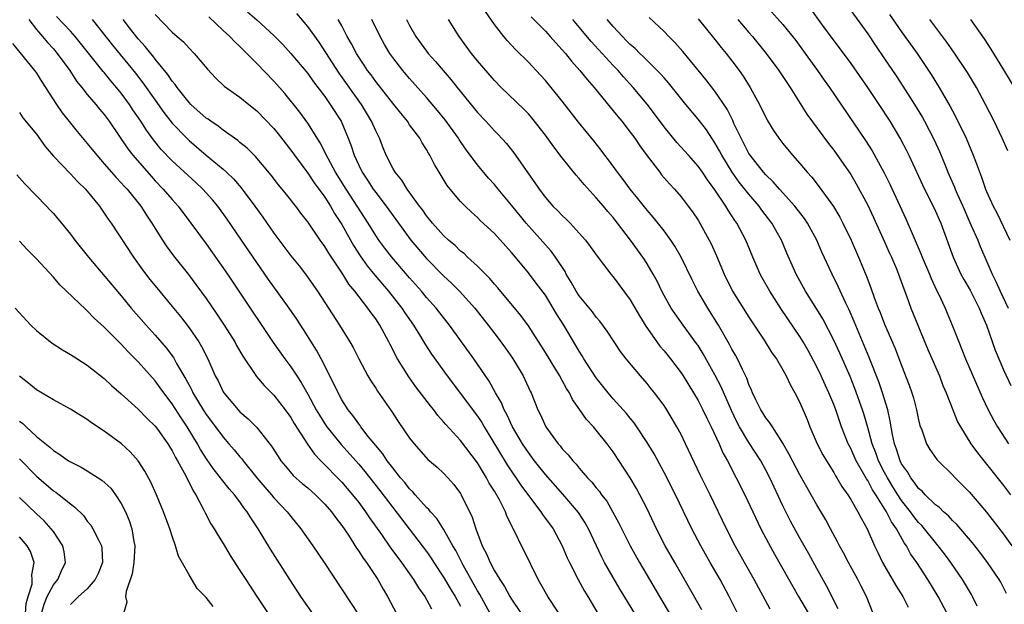
# Model space of a CAD drawing. Units: inches. Extents: x 2520000 to 2523000, y 1551000 to 1554000.
# Drawn here: x 2521407 to 2521523, y 1552180 to 1552249 of the extents above; entities that cross this region are included whole.
import ezdxf

# ---------------------------------------------------------------- set-up
doc = ezdxf.new("R2010")
doc.units = ezdxf.units.IN
doc.header["$MEASUREMENT"] = 0
doc.layers.add('LD25201551_2ft', color=252, linetype='Continuous')

msp = doc.modelspace()

# ---------------------------------------------------------------- linework, layer by layer
at = {"layer": 'LD25201551_2ft'}
for points, elevation in [([(2521494.68, 1552251), (2521497, 1552248.39), (2521498.52, 1552246.52), (2521499.65, 1552245), (2521501.09, 1552243), (2521501.86, 1552241.86), (2521502.48, 1552241), (2521506.73, 1552234.73), (2521507.52, 1552233.52), (2521508.94, 1552230.94), (2521509.61, 1552229.61), (2521511.5, 1552225.5), (2521512.23, 1552223.77), (2521513.31, 1552221.31), (2521513.42, 1552221), (2521514.28, 1552219), (2521514.48, 1552218.48), (2521515.11, 1552217.11), (2521515.34, 1552216.66), (2521516.12, 1552215), (2521516.38, 1552214.38), (2521516.98, 1552212.98), (2521517.73, 1552211), (2521518.11, 1552210.11), (2521518.53, 1552209), (2521520.48, 1552204.48), (2521521.19, 1552203), (2521521.82, 1552201.82), (2521522.31, 1552201), (2521523.61, 1552199)], 6898), ([(2521462.5, 1552179), (2521461.26, 1552181.26), (2521461, 1552181.66), (2521459.3, 1552184.7), (2521458.43, 1552186.43), (2521458.09, 1552187), (2521457, 1552188.93), (2521456.2, 1552190.2), (2521455.46, 1552191), (2521455.27, 1552191.27), (2521455, 1552191.51), (2521453.67, 1552193), (2521453.36, 1552193.36), (2521453, 1552193.69), (2521452.43, 1552194.43), (2521451.94, 1552195), (2521451, 1552196.16), (2521450.36, 1552197), (2521449.83, 1552197.83), (2521449, 1552198.79), (2521448.12, 1552199.88), (2521447.25, 1552201), (2521447.15, 1552201.15), (2521447, 1552201.34), (2521446.32, 1552202.32), (2521445.76, 1552203), (2521445, 1552204.2), (2521444.56, 1552205), (2521444.07, 1552206.07), (2521442.58, 1552209), (2521442.03, 1552210.03), (2521440.49, 1552212.49), (2521439.7, 1552213.7), (2521438.8, 1552215), (2521436.38, 1552218.38), (2521434.57, 1552221), (2521433.16, 1552223), (2521431.47, 1552225.47), (2521430.37, 1552227), (2521429.75, 1552227.75), (2521428.63, 1552229), (2521427.79, 1552229.79), (2521425, 1552232.33), (2521423.69, 1552233.69), (2521422.8, 1552234.8), (2521421.96, 1552235.96), (2521421.3, 1552237), (2521420.37, 1552238.37), (2521419.96, 1552239), (2521419, 1552240.32), (2521418.45, 1552241), (2521417.78, 1552241.78), (2521417, 1552242.74), (2521416.87, 1552242.87), (2521414.21, 1552246.21), (2521413.55, 1552247), (2521413, 1552247.62), (2521411.37, 1552249.37)], 6862), ([(2521423, 1552249.59), (2521425, 1552247.52), (2521425.58, 1552247), (2521426.35, 1552246.35), (2521427, 1552245.61), (2521427.61, 1552245), (2521429.16, 1552243.16), (2521430.12, 1552242.12), (2521431.14, 1552241.14), (2521433, 1552239.85), (2521434.04, 1552239), (2521435, 1552238.24), (2521437, 1552236.16), (2521437.52, 1552235.52), (2521439, 1552233.62), (2521439.43, 1552233), (2521441, 1552230.91), (2521441.76, 1552229.76), (2521443, 1552228.06), (2521443.68, 1552227), (2521444.15, 1552226.15), (2521445, 1552224.84), (2521446.37, 1552222.37), (2521447.15, 1552221.15), (2521447.99, 1552219.99), (2521448.89, 1552218.89), (2521450.51, 1552217), (2521452.08, 1552215), (2521452.44, 1552214.44), (2521453.44, 1552213), (2521454.16, 1552211.84), (2521454.79, 1552210.79), (2521455.57, 1552209.57), (2521457.43, 1552207), (2521461, 1552202.25), (2521461.5, 1552201.5), (2521461.77, 1552201), (2521464.51, 1552196.51), (2521466.12, 1552194.12), (2521467, 1552192.93), (2521468.48, 1552191), (2521468.67, 1552190.67), (2521469.91, 1552189), (2521471, 1552187), (2521471.58, 1552185.58), (2521471.85, 1552185), (2521472.86, 1552183), (2521473.63, 1552181.63), (2521474.01, 1552181), (2521475.17, 1552179)], 6868), ([(2521480.09, 1552178.09), (2521477.83, 1552181.83), (2521477, 1552183.23), (2521475.98, 1552185), (2521475.64, 1552185.64), (2521474.1, 1552189), (2521473.71, 1552189.71), (2521472.92, 1552190.92), (2521471.06, 1552193.06), (2521469, 1552195.38), (2521467.73, 1552197), (2521467, 1552197.97), (2521466.32, 1552199), (2521465.14, 1552201), (2521464.46, 1552202.46), (2521464.15, 1552203), (2521463.82, 1552203.82), (2521463.13, 1552205), (2521462.37, 1552206.37), (2521460.57, 1552209), (2521457.7, 1552213), (2521456.12, 1552215), (2521455, 1552216.24), (2521454.38, 1552217), (2521453, 1552218.57), (2521450.9, 1552221), (2521450.06, 1552222.06), (2521449.37, 1552223), (2521449, 1552223.55), (2521448.12, 1552225), (2521446.83, 1552227), (2521445.51, 1552229), (2521444.26, 1552231), (2521443.39, 1552232.61), (2521442.47, 1552234.47), (2521441, 1552236.79), (2521440.06, 1552238.06), (2521438.28, 1552240.28), (2521437.34, 1552241.34), (2521437, 1552241.72), (2521435, 1552243.82), (2521433, 1552245.82), (2521432.38, 1552246.38), (2521431.81, 1552247), (2521431, 1552247.71), (2521429.32, 1552249.32)], 6870), ([(2521433.89, 1552249.89), (2521435, 1552248.94), (2521437, 1552247.13), (2521438.04, 1552246.04), (2521439, 1552245.01), (2521441, 1552242.64), (2521441.67, 1552241.67), (2521443, 1552239.93), (2521443.65, 1552239), (2521444.92, 1552237), (2521445.77, 1552235), (2521446.12, 1552234.12), (2521446.47, 1552233), (2521447, 1552231.83), (2521447.4, 1552231), (2521448.05, 1552230.05), (2521448.71, 1552229), (2521449, 1552228.6), (2521450.25, 1552227), (2521451.67, 1552225), (2521453.14, 1552223), (2521455, 1552220.83), (2521457, 1552218.81), (2521457.94, 1552217.94), (2521458.88, 1552217), (2521460.67, 1552215), (2521462.26, 1552213), (2521463.45, 1552211.45), (2521464.29, 1552210.29), (2521465.11, 1552209.11), (2521466.38, 1552207), (2521466.59, 1552206.59), (2521467.2, 1552205.21), (2521467.31, 1552205), (2521468.11, 1552203), (2521468.42, 1552202.42), (2521469.06, 1552201), (2521470.52, 1552199), (2521470.75, 1552198.75), (2521471, 1552198.41), (2521471.7, 1552197.7), (2521472.24, 1552197), (2521472.62, 1552196.62), (2521473, 1552196.14), (2521473.98, 1552195), (2521474.49, 1552194.49), (2521475, 1552193.82), (2521475.38, 1552193.38), (2521475.62, 1552193), (2521476.23, 1552192.23), (2521476.95, 1552190.95), (2521477.66, 1552189.66), (2521479.01, 1552187), (2521480.11, 1552185), (2521481.27, 1552183), (2521484.14, 1552178.14)], 6872), ([(2521487.43, 1552179.43), (2521486, 1552182), (2521484.26, 1552185), (2521483.14, 1552187), (2521482.11, 1552189), (2521481, 1552191.34), (2521480.15, 1552193), (2521479.74, 1552193.74), (2521479, 1552195), (2521477, 1552198.04), (2521476.29, 1552199), (2521475, 1552200.6), (2521474.66, 1552201), (2521473.85, 1552201.85), (2521473.07, 1552203), (2521472.21, 1552204.21), (2521471.84, 1552205), (2521471.51, 1552205.51), (2521471, 1552206.46), (2521470.8, 1552206.8), (2521470.7, 1552207), (2521470.24, 1552207.77), (2521469, 1552209.77), (2521467, 1552212.91), (2521466.12, 1552214.12), (2521463.4, 1552217.4), (2521463, 1552217.83), (2521462.47, 1552218.47), (2521461, 1552219.95), (2521459.84, 1552221), (2521459.41, 1552221.41), (2521459, 1552221.72), (2521458.35, 1552222.35), (2521457.57, 1552223), (2521457, 1552223.54), (2521455.69, 1552225), (2521455.4, 1552225.4), (2521455, 1552225.86), (2521454.54, 1552226.54), (2521454.18, 1552227), (2521452.72, 1552229), (2521452.07, 1552230.07), (2521451.28, 1552231), (2521451, 1552231.48), (2521450.24, 1552233), (2521449.88, 1552233.88), (2521449.45, 1552235), (2521449, 1552235.89), (2521448.52, 1552237), (2521447.31, 1552239), (2521444.68, 1552242.68), (2521442.32, 1552246.32), (2521441, 1552248.17), (2521439.7, 1552249.7)], 6874), ([(2521507.65, 1552179), (2521506.87, 1552181), (2521506.22, 1552182.22), (2521505.83, 1552183), (2521504.72, 1552185), (2521504.14, 1552186.14), (2521503.67, 1552187), (2521503.46, 1552187.46), (2521502.62, 1552189), (2521502.05, 1552190.05), (2521501, 1552191.83), (2521500.35, 1552193), (2521499, 1552195.36), (2521498.14, 1552197), (2521497.76, 1552197.76), (2521497, 1552199.09), (2521495.76, 1552201), (2521495.48, 1552201.48), (2521495, 1552202.06), (2521494.64, 1552202.64), (2521494.4, 1552203), (2521493.82, 1552204.18), (2521493.44, 1552205), (2521493.32, 1552205.32), (2521493, 1552206.01), (2521492.75, 1552206.75), (2521492.25, 1552207.75), (2521491.66, 1552209), (2521491.43, 1552209.43), (2521491, 1552210.15), (2521490.71, 1552210.71), (2521489.41, 1552213), (2521488.15, 1552215), (2521486.99, 1552217), (2521486.31, 1552218.31), (2521485, 1552221), (2521484.28, 1552222.28), (2521483.8, 1552223), (2521483, 1552224.08), (2521481.72, 1552225.72), (2521481, 1552226.52), (2521479.91, 1552227.91), (2521479.01, 1552229), (2521478.16, 1552230.16), (2521477.49, 1552231), (2521476.45, 1552232.45), (2521476.02, 1552233), (2521475.59, 1552233.59), (2521474.7, 1552234.7), (2521472.9, 1552236.9), (2521471, 1552239.38), (2521469.7, 1552241), (2521469, 1552241.83), (2521467.92, 1552243), (2521467, 1552243.97), (2521465.47, 1552245.48), (2521464.51, 1552246.51), (2521464.1, 1552247), (2521463, 1552248.41), (2521461.95, 1552249.95)], 6884), ([(2521467.33, 1552249.33), (2521469, 1552247.63), (2521469.57, 1552247), (2521470.23, 1552246.23), (2521471, 1552245.43), (2521471.37, 1552245), (2521472.08, 1552244.08), (2521473.08, 1552243), (2521473.93, 1552241.93), (2521474.77, 1552241), (2521476.65, 1552238.65), (2521477, 1552238.25), (2521477.55, 1552237.55), (2521478.01, 1552237), (2521479, 1552235.74), (2521479.54, 1552235), (2521480.12, 1552234.12), (2521481, 1552232.92), (2521482.48, 1552231), (2521482.71, 1552230.71), (2521483.63, 1552229.63), (2521484.21, 1552229), (2521485, 1552228.09), (2521485.85, 1552227), (2521486.34, 1552226.34), (2521487, 1552225.35), (2521487.22, 1552225), (2521488.31, 1552223), (2521488.55, 1552222.55), (2521489.17, 1552221.17), (2521490.09, 1552219), (2521491.06, 1552217), (2521493, 1552213.94), (2521494.78, 1552211.22), (2521495.72, 1552209.72), (2521496.24, 1552209), (2521497, 1552207.72), (2521497.41, 1552207), (2521497.9, 1552205.9), (2521498.42, 1552205), (2521499, 1552203.86), (2521499.85, 1552201.85), (2521500.19, 1552201), (2521501.06, 1552199), (2521501.72, 1552197.72), (2521502.14, 1552197), (2521503, 1552195.63), (2521503.22, 1552195.22), (2521503.38, 1552195), (2521503.96, 1552193.96), (2521504.65, 1552193), (2521505, 1552192.44), (2521505.85, 1552191), (2521506.23, 1552190.23), (2521506.95, 1552189), (2521507.81, 1552187), (2521508.18, 1552186.18), (2521508.75, 1552185), (2521510.31, 1552182.31), (2521511.13, 1552181), (2521511.77, 1552179.77)], 6886), ([(2521523.38, 1552181.38), (2521522.68, 1552182.68), (2521522.5, 1552183), (2521521.13, 1552185), (2521520.22, 1552186.22), (2521519.34, 1552187.34), (2521517.5, 1552189.5), (2521517, 1552189.98), (2521516.52, 1552190.52), (2521515.95, 1552191), (2521515.48, 1552191.48), (2521515, 1552191.83), (2521513.78, 1552193), (2521513.41, 1552193.41), (2521513, 1552193.75), (2521512.49, 1552194.49), (2521512.07, 1552195), (2521511.69, 1552195.69), (2521511, 1552196.64), (2521510.82, 1552197), (2521510.39, 1552198.39), (2521510.15, 1552199), (2521509.92, 1552200.08), (2521509.67, 1552201.67), (2521509.37, 1552203), (2521508.76, 1552205), (2521508.31, 1552206.31), (2521507.19, 1552209.19), (2521505.41, 1552213.41), (2521504.8, 1552214.8), (2521504.41, 1552215.59), (2521503.53, 1552217.53), (2521502.8, 1552219), (2521501.6, 1552221.6), (2521500.99, 1552223), (2521499.9, 1552225), (2521499.55, 1552225.55), (2521498.41, 1552227), (2521496.6, 1552229), (2521495.87, 1552229.87), (2521495, 1552230.7), (2521494.73, 1552231), (2521493.14, 1552233), (2521493, 1552233.21), (2521492.4, 1552234.4), (2521492.08, 1552235), (2521491.24, 1552236.76), (2521491.1, 1552237.1), (2521490.43, 1552238.43), (2521489, 1552240.57), (2521487.93, 1552241.94), (2521485.22, 1552245.22), (2521484.27, 1552246.27), (2521483.54, 1552247), (2521483, 1552247.57), (2521481.25, 1552249.25)], 6892), ([(2521500.25, 1552250.25), (2521501.56, 1552248.44), (2521503, 1552246.5), (2521503.65, 1552245.65), (2521505, 1552243.8), (2521506.96, 1552241), (2521508.31, 1552239), (2521509.61, 1552237), (2521510.88, 1552234.88), (2521511.56, 1552233.56), (2521511.84, 1552233), (2521513.7, 1552229), (2521514.72, 1552227), (2521515, 1552226.4), (2521515.42, 1552225.42), (2521515.62, 1552225), (2521517.08, 1552221), (2521518, 1552219), (2521518.35, 1552218.35), (2521519.09, 1552217.09), (2521520.16, 1552215), (2521520.39, 1552214.39), (2521521, 1552213), (2521522.02, 1552210.02), (2521523, 1552207.73), (2521523.86, 1552205.86)], 6900), ([(2521505, 1552250.07), (2521507, 1552247.3), (2521507.92, 1552245.92), (2521509, 1552244.35), (2521510.36, 1552242.36), (2521511.15, 1552241.15), (2521512.51, 1552239), (2521513.45, 1552237.45), (2521513.69, 1552237), (2521514.82, 1552234.82), (2521515.45, 1552233.45), (2521516.05, 1552232.05), (2521516.46, 1552231), (2521517.23, 1552229.23), (2521517.31, 1552229), (2521517.54, 1552228.46), (2521518.2, 1552227), (2521518.44, 1552226.44), (2521519.18, 1552224.82), (2521519.98, 1552223), (2521520.26, 1552222.26), (2521520.8, 1552221), (2521521.68, 1552219), (2521522.12, 1552218.12), (2521522.62, 1552217), (2521523.57, 1552215)], 6902), ([(2521509.57, 1552249.57), (2521511, 1552247.54), (2521512.83, 1552245), (2521514.17, 1552243), (2521514.5, 1552242.5), (2521515.42, 1552241), (2521516.74, 1552238.74), (2521517, 1552238.22), (2521517.43, 1552237.43), (2521518.6, 1552235), (2521519.45, 1552233), (2521519.7, 1552232.3), (2521520.42, 1552230.42), (2521520.89, 1552229), (2521521, 1552228.74), (2521521.8, 1552227), (2521522.23, 1552226.23), (2521523.76, 1552223)], 6904), ([(2521408.11, 1552249), (2521409, 1552247.83), (2521409.71, 1552247), (2521410.29, 1552246.29), (2521411, 1552245.54), (2521411.46, 1552245), (2521412.92, 1552243), (2521413.73, 1552241.73), (2521414.35, 1552241), (2521415, 1552240.18), (2521416.01, 1552239), (2521416.45, 1552238.45), (2521417, 1552237.81), (2521417.59, 1552237), (2521419.77, 1552233.77), (2521420.36, 1552233), (2521422.52, 1552230.52), (2521423, 1552229.99), (2521423.96, 1552229), (2521425, 1552227.77), (2521425.7, 1552227), (2521427.22, 1552225), (2521429, 1552222.55), (2521431.51, 1552219), (2521432.88, 1552217), (2521436.93, 1552210.93), (2521438.3, 1552209), (2521439, 1552208.09), (2521439.71, 1552207), (2521440.23, 1552206.23), (2521441, 1552204.84), (2521441.99, 1552203), (2521442.36, 1552202.36), (2521443, 1552201.36), (2521443.25, 1552201), (2521444.93, 1552198.93), (2521447, 1552196.61), (2521447.73, 1552195.73), (2521449.49, 1552193.49), (2521451, 1552191.48), (2521454.48, 1552187), (2521455, 1552186.3), (2521455.53, 1552185.53), (2521455.86, 1552185), (2521457, 1552183.27), (2521457.84, 1552181.84), (2521458.37, 1552181), (2521459, 1552179.88)], 6860), ([(2521415.59, 1552249), (2521417.98, 1552245.98), (2521420.68, 1552242.68), (2521421.55, 1552241.55), (2521423, 1552239.48), (2521424.04, 1552238.04), (2521425, 1552236.8), (2521426.72, 1552235), (2521427, 1552234.73), (2521429.03, 1552233.03), (2521431, 1552231.36), (2521431.4, 1552231), (2521432.22, 1552230.22), (2521433.15, 1552229.15), (2521434.76, 1552227), (2521435.7, 1552225.7), (2521437, 1552223.84), (2521439, 1552221.16), (2521439.97, 1552219.97), (2521440.84, 1552218.84), (2521442.12, 1552217), (2521444.75, 1552213), (2521445.96, 1552211), (2521446.34, 1552210.34), (2521447.02, 1552209), (2521448.09, 1552207), (2521448.42, 1552206.42), (2521449, 1552205.54), (2521449.2, 1552205.2), (2521450.86, 1552202.86), (2521451.65, 1552201.65), (2521453, 1552199.68), (2521453.52, 1552199), (2521455.16, 1552197.15), (2521456.24, 1552196.24), (2521457, 1552195.54), (2521457.51, 1552195), (2521458.22, 1552194.22), (2521459, 1552193.15), (2521459.09, 1552193), (2521460.37, 1552190.37), (2521460.8, 1552189), (2521461.54, 1552187), (2521462.05, 1552186.05), (2521462.49, 1552185), (2521463, 1552184.05), (2521463.63, 1552183), (2521464.18, 1552182.18), (2521464.81, 1552181), (2521465, 1552180.69), (2521466.14, 1552179)], 6864), ([(2521471.56, 1552177.56), (2521469.31, 1552181), (2521468.48, 1552182.48), (2521468.16, 1552183), (2521466.47, 1552186.47), (2521466.19, 1552187), (2521465.46, 1552188.54), (2521465.22, 1552189), (2521465.13, 1552189.13), (2521465, 1552189.42), (2521464.47, 1552190.47), (2521464.29, 1552191), (2521463.58, 1552192.42), (2521463, 1552193.42), (2521462.38, 1552194.38), (2521462.07, 1552195), (2521461, 1552196.75), (2521459, 1552199.4), (2521457.27, 1552201.27), (2521457, 1552201.61), (2521456.33, 1552202.33), (2521455.84, 1552203), (2521455.46, 1552203.46), (2521453.73, 1552205.73), (2521452.89, 1552206.89), (2521451.57, 1552209), (2521451.36, 1552209.36), (2521451, 1552210.11), (2521450.69, 1552210.69), (2521450.54, 1552211), (2521449.47, 1552213), (2521449, 1552213.71), (2521448.45, 1552214.45), (2521448.09, 1552215), (2521446.53, 1552217), (2521445.83, 1552217.83), (2521445.11, 1552219), (2521443.47, 1552221.47), (2521443, 1552222.27), (2521442.68, 1552222.68), (2521442.46, 1552223), (2521441, 1552225.16), (2521440.19, 1552226.19), (2521439.59, 1552227), (2521439.32, 1552227.32), (2521439, 1552227.75), (2521437.99, 1552229), (2521437.53, 1552229.53), (2521436.66, 1552230.66), (2521434.84, 1552232.84), (2521433.83, 1552233.83), (2521433, 1552234.5), (2521432.74, 1552234.74), (2521431, 1552235.96), (2521430.42, 1552236.42), (2521429.55, 1552237), (2521429.24, 1552237.24), (2521429, 1552237.39), (2521427.21, 1552239), (2521427, 1552239.22), (2521425.58, 1552241), (2521425.35, 1552241.35), (2521425, 1552241.74), (2521424.5, 1552242.5), (2521423, 1552244.32), (2521422.71, 1552244.71), (2521422.47, 1552245), (2521421.83, 1552245.83), (2521421, 1552246.73), (2521419.98, 1552248.02), (2521419.22, 1552249)], 6866), ([(2521492.12, 1552178.12), (2521490.67, 1552181), (2521489.59, 1552183), (2521488.44, 1552185), (2521487.32, 1552187), (2521486.28, 1552189), (2521484.33, 1552193), (2521483, 1552195.64), (2521481.82, 1552197.82), (2521481, 1552199.16), (2521479.78, 1552201), (2521479.46, 1552201.46), (2521479, 1552202.01), (2521478.56, 1552202.56), (2521477, 1552204.29), (2521476.39, 1552205), (2521475, 1552206.76), (2521473.55, 1552209), (2521473.35, 1552209.35), (2521473, 1552209.9), (2521471.18, 1552213), (2521470.33, 1552214.33), (2521469.94, 1552215), (2521469, 1552216.5), (2521467.93, 1552217.93), (2521467, 1552219.14), (2521465.47, 1552221), (2521465.25, 1552221.25), (2521465, 1552221.56), (2521463, 1552223.8), (2521461.33, 1552225.33), (2521461, 1552225.66), (2521460.28, 1552226.28), (2521459.53, 1552227), (2521459, 1552227.55), (2521457.79, 1552229), (2521457.44, 1552229.44), (2521456.47, 1552231), (2521455.92, 1552231.92), (2521455.4, 1552233), (2521455.24, 1552233.24), (2521455, 1552233.69), (2521454.48, 1552234.48), (2521454.2, 1552235), (2521453, 1552236.6), (2521452.73, 1552237), (2521451.95, 1552237.95), (2521451.14, 1552239), (2521449, 1552241.71), (2521448.46, 1552242.46), (2521448.04, 1552243), (2521447.63, 1552243.63), (2521447, 1552244.55), (2521446.72, 1552245), (2521446.14, 1552246.14), (2521445.64, 1552247), (2521445, 1552248.26), (2521444.59, 1552249)], 6876), ([(2521495.51, 1552179.51), (2521493.6, 1552183), (2521492.47, 1552185), (2521491.37, 1552187), (2521490.36, 1552189), (2521488.42, 1552193), (2521487.28, 1552195.28), (2521485.53, 1552199), (2521485, 1552200.08), (2521484.51, 1552201), (2521483.96, 1552201.96), (2521483.33, 1552203), (2521483, 1552203.5), (2521481.88, 1552205), (2521481.49, 1552205.49), (2521481, 1552206.09), (2521480.2, 1552207), (2521478.53, 1552209), (2521477.87, 1552209.87), (2521477.1, 1552211), (2521476.28, 1552212.28), (2521475.44, 1552213.44), (2521475, 1552213.92), (2521474.55, 1552214.55), (2521473, 1552216.43), (2521472.63, 1552217), (2521472.06, 1552218.06), (2521471.47, 1552219), (2521471.32, 1552219.31), (2521470.19, 1552221), (2521469.69, 1552221.69), (2521466.74, 1552225), (2521465, 1552227.13), (2521463.42, 1552229), (2521463, 1552229.54), (2521462.31, 1552230.31), (2521461, 1552231.87), (2521459.66, 1552233.66), (2521458.85, 1552234.85), (2521458.77, 1552235), (2521457.19, 1552237.19), (2521456.28, 1552238.28), (2521455, 1552239.79), (2521453, 1552242.05), (2521452.19, 1552243), (2521451, 1552244.53), (2521450.66, 1552245), (2521450.04, 1552246.04), (2521449.51, 1552247), (2521448.55, 1552249)], 6878), ([(2521452.64, 1552249), (2521453, 1552248.31), (2521453.75, 1552247), (2521455, 1552245.26), (2521455.2, 1552245), (2521456.06, 1552244.06), (2521456.95, 1552243), (2521457.9, 1552241.9), (2521458.61, 1552241), (2521461, 1552238.05), (2521461.98, 1552237), (2521463, 1552235.88), (2521463.45, 1552235.45), (2521464.4, 1552234.4), (2521465.29, 1552233.29), (2521465.5, 1552233), (2521467, 1552230.82), (2521467.76, 1552229.76), (2521468.27, 1552229), (2521469, 1552228.03), (2521469.9, 1552227), (2521470.47, 1552226.47), (2521471, 1552225.89), (2521471.46, 1552225.46), (2521471.91, 1552225), (2521473, 1552223.83), (2521473.72, 1552223), (2521474.27, 1552222.27), (2521475.1, 1552221.1), (2521475.87, 1552220.13), (2521476.73, 1552219), (2521477, 1552218.69), (2521479, 1552215.95), (2521480.08, 1552214.08), (2521480.85, 1552212.85), (2521482.15, 1552211), (2521482.51, 1552210.51), (2521483, 1552209.95), (2521483.76, 1552209), (2521485, 1552207.38), (2521485.25, 1552207), (2521486.48, 1552205), (2521487, 1552204.09), (2521487.56, 1552203), (2521488.02, 1552202.02), (2521488.53, 1552201), (2521489.48, 1552199), (2521489.94, 1552197.94), (2521490.46, 1552197), (2521492.51, 1552193), (2521494.4, 1552189), (2521495.29, 1552187.29), (2521496, 1552186), (2521497, 1552184.27), (2521498.17, 1552182.17), (2521498.85, 1552181), (2521500.04, 1552179)], 6880), ([(2521503.54, 1552179.54), (2521502.2, 1552182.2), (2521501, 1552184.32), (2521500.05, 1552186.05), (2521499, 1552187.89), (2521497.9, 1552189.9), (2521497, 1552191.7), (2521495.48, 1552195), (2521495, 1552195.91), (2521494.39, 1552197), (2521493, 1552199.17), (2521491.9, 1552201), (2521491.58, 1552201.58), (2521490.93, 1552202.93), (2521489.72, 1552205.72), (2521489, 1552207.12), (2521487.61, 1552209.61), (2521487, 1552210.58), (2521486.83, 1552210.83), (2521485.23, 1552213), (2521484.3, 1552214.3), (2521483.83, 1552215), (2521483, 1552216.49), (2521482.73, 1552217), (2521482.17, 1552218.17), (2521481.72, 1552219), (2521481, 1552220.22), (2521480.7, 1552220.7), (2521480.5, 1552221), (2521479.05, 1552223), (2521477, 1552225.65), (2521476.37, 1552226.37), (2521475.85, 1552227), (2521475, 1552227.99), (2521473.56, 1552229.56), (2521473, 1552230.26), (2521472.64, 1552230.64), (2521471, 1552232.7), (2521469.99, 1552233.99), (2521469, 1552235.36), (2521467.41, 1552237.41), (2521467, 1552237.87), (2521466.45, 1552238.45), (2521463.79, 1552241), (2521463, 1552241.8), (2521461, 1552244.14), (2521460.31, 1552245), (2521458.85, 1552247), (2521457.58, 1552249)], 6882), ([(2521516.36, 1552179), (2521515.32, 1552181), (2521514.08, 1552183), (2521512.78, 1552185), (2521512.05, 1552186.05), (2521511.56, 1552187), (2521511.32, 1552187.32), (2521510.38, 1552189), (2521509.8, 1552189.8), (2521509.2, 1552191), (2521507.95, 1552193), (2521507.57, 1552193.57), (2521507, 1552194.69), (2521506.87, 1552194.87), (2521506.56, 1552195.44), (2521505.64, 1552197), (2521505, 1552198.43), (2521504.7, 1552199), (2521503.92, 1552201), (2521503.24, 1552203), (2521503, 1552203.63), (2521502.43, 1552205), (2521501.97, 1552205.97), (2521501.52, 1552207), (2521501, 1552208.09), (2521499.98, 1552209.98), (2521499.39, 1552211), (2521499, 1552211.64), (2521496.84, 1552214.84), (2521495.47, 1552217), (2521494.57, 1552218.57), (2521494.34, 1552219), (2521493.47, 1552221), (2521492.62, 1552223), (2521491.57, 1552225), (2521491.33, 1552225.33), (2521491, 1552225.87), (2521490.54, 1552226.54), (2521490.28, 1552227), (2521489, 1552228.91), (2521488.1, 1552230.1), (2521487.51, 1552231), (2521487, 1552231.72), (2521485.87, 1552233), (2521484.51, 1552234.51), (2521483, 1552236.35), (2521481.88, 1552237.88), (2521481, 1552239.02), (2521479.36, 1552241), (2521478.23, 1552242.23), (2521477.57, 1552243), (2521477, 1552243.59), (2521474.4, 1552246.4), (2521473, 1552248.11), (2521472.25, 1552249)], 6888), ([(2521519.89, 1552179.89), (2521519.36, 1552181), (2521519.23, 1552181.23), (2521518.17, 1552183), (2521516.81, 1552185), (2521516.05, 1552186.05), (2521515.32, 1552187), (2521515, 1552187.36), (2521513.68, 1552189), (2521513.37, 1552189.37), (2521513, 1552189.73), (2521512.44, 1552190.44), (2521512.04, 1552191), (2521511, 1552192.31), (2521510.54, 1552193), (2521509.95, 1552193.95), (2521509.33, 1552195), (2521509, 1552195.62), (2521508.28, 1552197), (2521507.95, 1552197.95), (2521507.51, 1552199), (2521507, 1552200.93), (2521506.55, 1552202.55), (2521506.4, 1552203), (2521505.5, 1552205.5), (2521504.92, 1552206.92), (2521503.7, 1552209.7), (2521503, 1552211.21), (2521501.71, 1552213.71), (2521501, 1552214.88), (2521499.66, 1552217), (2521498.56, 1552219), (2521497.47, 1552221.47), (2521496.83, 1552223), (2521495.7, 1552225), (2521494.53, 1552226.53), (2521494.2, 1552227), (2521493, 1552228.4), (2521491.85, 1552229.85), (2521491.04, 1552231), (2521489.82, 1552233), (2521489.54, 1552233.54), (2521489, 1552234.48), (2521488.63, 1552235), (2521487.98, 1552235.98), (2521487, 1552237.25), (2521485.55, 1552239), (2521483.52, 1552241.52), (2521483, 1552242.11), (2521482.59, 1552242.59), (2521482.2, 1552243), (2521481, 1552244.16), (2521480.59, 1552244.59), (2521480.14, 1552245), (2521479.57, 1552245.57), (2521479, 1552246.06), (2521478.54, 1552246.54), (2521478.08, 1552247), (2521477, 1552248.17), (2521476.29, 1552249)], 6890), ([(2521487, 1552249.07), (2521488.83, 1552246.83), (2521489.71, 1552245.71), (2521490.3, 1552245), (2521491, 1552244.12), (2521491.84, 1552243), (2521492.33, 1552242.33), (2521493.16, 1552241), (2521494.25, 1552239), (2521495.15, 1552237.15), (2521495.9, 1552235.9), (2521496.52, 1552235), (2521497, 1552234.39), (2521498.15, 1552233), (2521499, 1552232.04), (2521499.86, 1552231), (2521500.41, 1552230.41), (2521501.29, 1552229.29), (2521502.98, 1552226.98), (2521503.71, 1552225.71), (2521504.09, 1552225), (2521505.05, 1552223), (2521505.92, 1552221), (2521506.82, 1552218.82), (2521507.37, 1552217.37), (2521507.77, 1552216.23), (2521508.24, 1552215), (2521508.47, 1552214.47), (2521509, 1552213.1), (2521510.24, 1552210.24), (2521511, 1552208.21), (2521511.9, 1552205.9), (2521512.22, 1552205), (2521512.4, 1552204.4), (2521512.77, 1552203), (2521513, 1552201.83), (2521513.15, 1552201.15), (2521513.37, 1552200.63), (2521513.94, 1552199), (2521514.33, 1552198.33), (2521515.16, 1552197.16), (2521515.3, 1552197), (2521517, 1552195.35), (2521517.32, 1552195), (2521519, 1552193.31), (2521521, 1552190.93), (2521523, 1552188.37), (2521524.01, 1552187)], 6894), ([(2521491.7, 1552249), (2521493, 1552247.46), (2521493.41, 1552247), (2521495.05, 1552245), (2521496.53, 1552243), (2521497.85, 1552241), (2521499.84, 1552237.84), (2521502.4, 1552234.4), (2521503, 1552233.62), (2521505, 1552230.72), (2521505.65, 1552229.65), (2521507, 1552227.12), (2521507.68, 1552225.68), (2521509, 1552222.82), (2521509.55, 1552221.55), (2521509.8, 1552221), (2521510.39, 1552219.61), (2521510.63, 1552219), (2521511.25, 1552217.25), (2521511.58, 1552216.42), (2521512.1, 1552215), (2521514.1, 1552210.1), (2521515.45, 1552207), (2521515.88, 1552205.88), (2521516.26, 1552205), (2521517.03, 1552203), (2521517.6, 1552201.6), (2521517.93, 1552201), (2521519.18, 1552199), (2521519.95, 1552197.95), (2521520.68, 1552197), (2521521, 1552196.61), (2521523, 1552194.08), (2521523.82, 1552193)], 6896), ([(2521523.51, 1552233.51), (2521522.86, 1552235), (2521521.92, 1552237), (2521520.9, 1552239), (2521519.82, 1552241), (2521518.76, 1552242.76), (2521517.15, 1552245.15), (2521516.32, 1552246.32), (2521514.32, 1552249)], 6906), ([(2521519.13, 1552249), (2521520.73, 1552246.73), (2521521.52, 1552245.52), (2521523, 1552243.05), (2521525.49, 1552239)], 6908), ([(2521406.17, 1552246.17), (2521408.76, 1552243), (2521409, 1552242.67), (2521409.65, 1552241.65), (2521410.09, 1552241), (2521411.35, 1552239), (2521412.02, 1552238.02), (2521413, 1552236.77), (2521413.8, 1552235.8), (2521415, 1552234.38), (2521416.11, 1552233), (2521417, 1552232.01), (2521418.39, 1552230.39), (2521419, 1552229.76), (2521419.35, 1552229.35), (2521419.68, 1552229), (2521421.31, 1552227), (2521421.96, 1552225.96), (2521422.62, 1552225), (2521423, 1552224.36), (2521423.86, 1552223), (2521424.31, 1552222.31), (2521425.17, 1552221.17), (2521426.94, 1552218.94), (2521427.79, 1552217.79), (2521429, 1552216.11), (2521430.28, 1552214.28), (2521431.14, 1552213), (2521432.38, 1552211), (2521432.59, 1552210.59), (2521433.32, 1552209.32), (2521434.94, 1552206.94), (2521435.86, 1552205.86), (2521437, 1552204.72), (2521438.34, 1552203), (2521439, 1552202.09), (2521439.4, 1552201.4), (2521440.95, 1552198.95), (2521441.78, 1552197.78), (2521442.52, 1552197), (2521445, 1552194.48), (2521446.28, 1552193), (2521447, 1552192.09), (2521447.81, 1552191), (2521448.28, 1552190.28), (2521449.7, 1552188.3), (2521450.76, 1552186.76), (2521451.6, 1552185.6), (2521452.05, 1552185), (2521453.46, 1552183), (2521454.03, 1552182.03), (2521454.78, 1552181), (2521455, 1552180.64), (2521455.56, 1552179.56)], 6858), ([(2521407, 1552238.03), (2521407.41, 1552237.41), (2521409, 1552235.47), (2521410.03, 1552234.03), (2521411, 1552232.91), (2521413, 1552230.83), (2521413.88, 1552229.88), (2521414.79, 1552229), (2521416.42, 1552227), (2521417, 1552226.17), (2521417.46, 1552225.46), (2521417.8, 1552225), (2521420.45, 1552221), (2521421.52, 1552219.52), (2521422.38, 1552218.38), (2521423, 1552217.61), (2521425, 1552215.2), (2521425.99, 1552213.99), (2521427, 1552212.65), (2521428.13, 1552211), (2521428.47, 1552210.47), (2521429.21, 1552209), (2521430.09, 1552207), (2521430.41, 1552206.41), (2521431, 1552205.14), (2521431.09, 1552205), (2521432.78, 1552203), (2521433, 1552202.77), (2521433.96, 1552201.96), (2521435, 1552200.92), (2521436.73, 1552198.73), (2521437.49, 1552197.49), (2521437.83, 1552197), (2521438.35, 1552196.36), (2521439.28, 1552195.28), (2521440.34, 1552194.34), (2521441, 1552193.8), (2521441.89, 1552193), (2521443, 1552191.9), (2521443.79, 1552191), (2521444.28, 1552190.28), (2521445, 1552189.38), (2521445.78, 1552188.22), (2521446.72, 1552186.72), (2521447, 1552186.36), (2521447.52, 1552185.52), (2521447.9, 1552185), (2521449.24, 1552183), (2521449.87, 1552181.87), (2521450.4, 1552181), (2521452.51, 1552177)], 6856), ([(2521406.69, 1552230.69), (2521407.63, 1552229.63), (2521410.2, 1552227), (2521410.59, 1552226.59), (2521411, 1552226.13), (2521411.52, 1552225.52), (2521411.94, 1552225), (2521413, 1552223.72), (2521413.54, 1552223), (2521415.15, 1552221), (2521419, 1552216.45), (2521420.18, 1552215), (2521421.92, 1552213), (2521423, 1552211.82), (2521424.31, 1552210.31), (2521425.16, 1552209.16), (2521425.53, 1552208.47), (2521426.63, 1552206.63), (2521427, 1552205.9), (2521427.32, 1552205.32), (2521427.45, 1552205), (2521428.64, 1552203), (2521429, 1552202.45), (2521429.63, 1552201.63), (2521431, 1552199.77), (2521431.7, 1552199), (2521432.3, 1552198.3), (2521433, 1552197.46), (2521433.22, 1552197.22), (2521433.37, 1552197), (2521435, 1552195), (2521435.91, 1552193.91), (2521436.71, 1552193), (2521437, 1552192.63), (2521438.56, 1552191), (2521439, 1552190.42), (2521440.17, 1552189), (2521441.58, 1552187), (2521442.92, 1552185), (2521447, 1552178.82)], 6854), ([(2521441.59, 1552179), (2521440.51, 1552180.51), (2521440.17, 1552181), (2521438.86, 1552183), (2521436.58, 1552186.58), (2521435.15, 1552189), (2521434.29, 1552190.29), (2521433.86, 1552191), (2521433.47, 1552191.47), (2521433, 1552192.16), (2521432.36, 1552193), (2521431.71, 1552193.71), (2521430.83, 1552194.83), (2521430.71, 1552195), (2521429.95, 1552195.95), (2521429.13, 1552197.13), (2521428.34, 1552198.34), (2521427.98, 1552199), (2521426.76, 1552201), (2521426.05, 1552202.05), (2521425, 1552203.7), (2521424.02, 1552205), (2521423.6, 1552205.6), (2521423, 1552206.42), (2521421, 1552208.66), (2521419.83, 1552209.83), (2521419, 1552210.73), (2521418.86, 1552210.86), (2521417, 1552212.75), (2521415.82, 1552213.82), (2521415, 1552214.68), (2521414.82, 1552214.82), (2521411.75, 1552217.75), (2521411, 1552218.63), (2521409, 1552220.8), (2521407.91, 1552221.91), (2521407, 1552222.89)], 6852), ([(2521406.5, 1552215), (2521408.33, 1552213), (2521409, 1552212.36), (2521410.87, 1552210.87), (2521412.08, 1552210.08), (2521413, 1552209.54), (2521413.32, 1552209.32), (2521415, 1552208.26), (2521417, 1552206.71), (2521417.87, 1552205.87), (2521419, 1552204.89), (2521421, 1552203.1), (2521422.03, 1552202.03), (2521423, 1552201.1), (2521423.27, 1552200.73), (2521424.48, 1552199), (2521424.67, 1552198.67), (2521425, 1552198.16), (2521425.39, 1552197.39), (2521425.63, 1552197), (2521426.43, 1552195.57), (2521426.72, 1552195), (2521426.8, 1552194.8), (2521427, 1552194.45), (2521427.47, 1552193.47), (2521427.78, 1552193), (2521428.66, 1552191.34), (2521428.88, 1552190.88), (2521429.58, 1552189.58), (2521429.96, 1552189), (2521430.33, 1552188.33), (2521431, 1552187.26), (2521431.85, 1552185.85), (2521433, 1552184.08), (2521433.67, 1552183), (2521434.98, 1552181), (2521436.34, 1552179)], 6850), ([(2521429.84, 1552179.84), (2521429, 1552180.9), (2521427.95, 1552181.95), (2521427, 1552183.57), (2521425.77, 1552185.77), (2521425.4, 1552187), (2521425, 1552188.1), (2521424.71, 1552189), (2521423.99, 1552191), (2521423.17, 1552193), (2521422.5, 1552194.5), (2521421.78, 1552195.78), (2521421, 1552197), (2521420.06, 1552198.06), (2521419.02, 1552199), (2521417, 1552200.49), (2521415.49, 1552201.49), (2521415, 1552201.87), (2521414.28, 1552202.28), (2521413, 1552203.08), (2521411, 1552204.18), (2521409, 1552205.35), (2521408.11, 1552206.11), (2521407, 1552206.98)], 6848), ([(2521407, 1552201.67), (2521407.4, 1552201.4), (2521407.79, 1552201), (2521409, 1552199.86), (2521410.59, 1552198.59), (2521411, 1552198.2), (2521411.76, 1552197.76), (2521412.78, 1552197), (2521413, 1552196.86), (2521414.26, 1552196.26), (2521415, 1552195.81), (2521416.72, 1552194.72), (2521417.76, 1552193.76), (2521418.31, 1552193), (2521419, 1552191.96), (2521419.49, 1552191), (2521419.95, 1552189.95), (2521420.26, 1552189), (2521420.49, 1552187.51), (2521420.6, 1552187), (2521420.5, 1552185), (2521420.3, 1552183.7), (2521419.59, 1552181.59), (2521419.52, 1552181), (2521419.65, 1552180.35), (2521419.26, 1552179)], 6846), ([(2521407, 1552197.24), (2521409, 1552195.18), (2521411, 1552193.47), (2521411.29, 1552193.29), (2521411.68, 1552193), (2521413, 1552191.91), (2521413.53, 1552191.53), (2521414.54, 1552190.54), (2521415, 1552189.89), (2521415.41, 1552189.41), (2521415.67, 1552189), (2521416.3, 1552187.7), (2521416.68, 1552187), (2521416.72, 1552186.72), (2521416.79, 1552185), (2521416.28, 1552183.72), (2521415.92, 1552183), (2521415, 1552181.92), (2521413.97, 1552181), (2521413, 1552180.05)], 6844), ([(2521409.59, 1552179), (2521409.9, 1552180.1), (2521410.27, 1552181), (2521411, 1552182.38), (2521411.52, 1552183), (2521411.97, 1552184.03), (2521412.44, 1552185), (2521412.26, 1552186.26), (2521412.11, 1552187), (2521411, 1552188.66), (2521410.75, 1552189), (2521409.92, 1552189.92), (2521409, 1552190.76), (2521407, 1552192.66)], 6842), ([(2521407.73, 1552179), (2521407.8, 1552180.2), (2521408.02, 1552181), (2521408.48, 1552182.48), (2521408.51, 1552183), (2521408.45, 1552183.55), (2521408.74, 1552185), (2521408.3, 1552186.3), (2521407.91, 1552187), (2521407, 1552188.05)], 6840)]:
    msp.add_lwpolyline(points, dxfattribs=dict(at, elevation=elevation))

doc.saveas('drawing.dxf')
